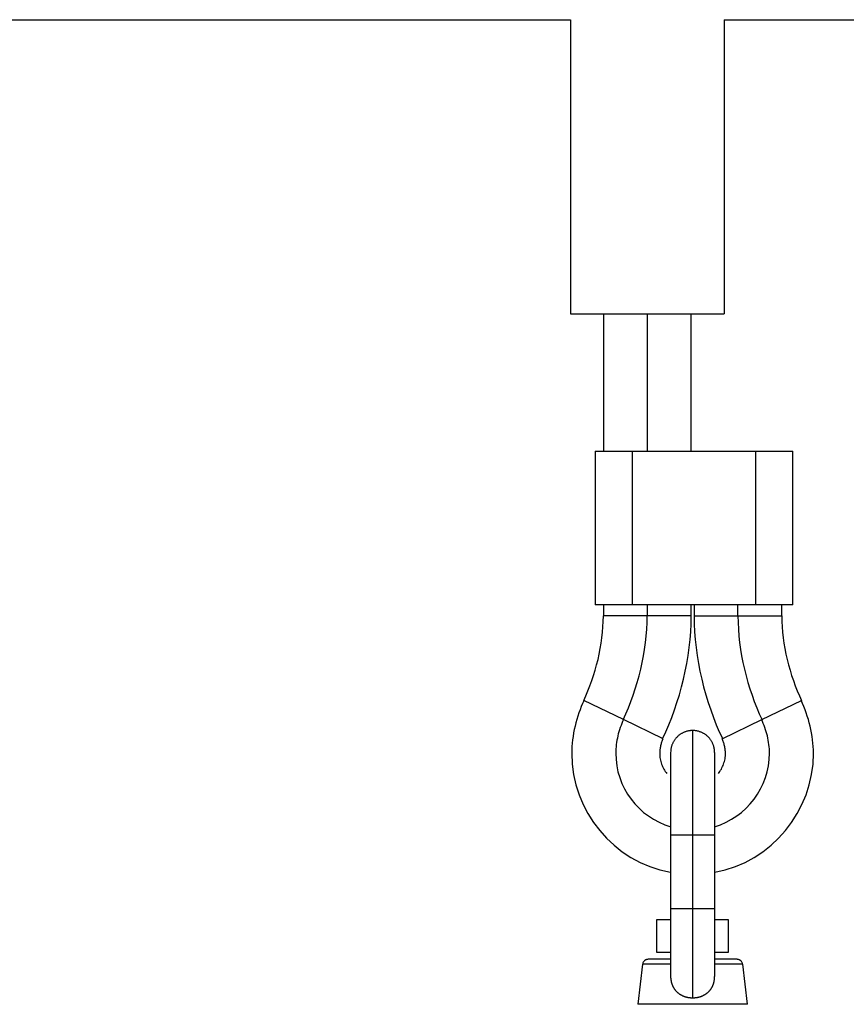
# Model space of a CAD drawing. Extents: x -85 to 75, y 37 to 88.
# Drawn here: x 1 to 2, y 69 to 71 of the extents above; entities that cross this region are included whole.
import ezdxf

# ---------------------------------------------------------------- set-up
doc = ezdxf.new("R2010")
doc.units = 0
doc.layers.get('0').update_dxf_attribs({"linetype": 'CONTINUOUS'})

msp = doc.modelspace()

# ---------------------------------------------------------------- linework, layer by layer
at = {"color": 0}
for points in [[(-2.1454, 71.2756), (1.5762, 71.2756)], [(1.5762, 71.2756), (1.5762, 70.7401)], [(1.8562, 71.2756), (5.5777, 71.2756)], [(1.8563, 71.2756), (1.8563, 70.7401)], [(1.5762, 70.7401), (1.8563, 70.7401)], [(1.6362, 70.7401), (1.6362, 70.49)], [(1.7162, 70.7401), (1.7162, 70.49)], [(1.7963, 70.49), (1.7963, 70.7401)], [(1.6212, 70.49), (1.6892, 70.49)], [(1.6212, 70.49), (1.6212, 70.2098)], [(1.6892, 70.49), (1.9133, 70.49)], [(1.6892, 70.2098), (1.6892, 70.49)], [(1.9133, 70.49), (1.9813, 70.49)], [(1.9133, 70.49), (1.9133, 70.2098)], [(1.9813, 70.2098), (1.9813, 70.49)], [(1.6892, 70.2098), (1.6212, 70.2098)], [(1.6362, 70.2098), (1.6362, 70.1898)], [(1.9133, 70.2098), (1.6892, 70.2098)], [(1.7162, 70.2098), (1.7162, 70.1898)], [(1.7963, 70.1898), (1.7963, 70.2098)], [(1.8012, 70.2098), (1.8012, 70.1898)], [(1.8813, 70.1898), (1.8813, 70.2098)], [(1.9813, 70.2098), (1.9133, 70.2098)], [(1.9613, 70.1898), (1.9613, 70.2098)], [(1.6004, 70.0356), (1.6004, 70.0356), (1.6043, 70.0444), (1.6081, 70.0534), (1.6117, 70.0626), (1.6152, 70.072), (1.6183, 70.0813), (1.6213, 70.0909), (1.6239, 70.1006), (1.6265, 70.1105), (1.6286, 70.1203), (1.6306, 70.1302), (1.6322, 70.1401), (1.6336, 70.1501), (1.6346, 70.16), (1.6354, 70.1699), (1.6359, 70.1798), (1.6362, 70.1898), (1.6362, 70.1898), (1.6362, 70.1898), (1.6362, 70.1898), (1.6362, 70.1898), (1.6362, 70.1898), (1.6362, 70.1898), (1.6362, 70.1898), (1.6362, 70.1898), (1.6362, 70.1898), (1.6362, 70.1898), (1.6362, 70.1898), (1.6362, 70.1898), (1.6362, 70.1898), (1.6362, 70.1898), (1.6362, 70.1898), (1.6362, 70.1898), (1.6362, 70.1898)], [(1.6004, 70.0356), (1.6004, 70.0356), (1.6043, 70.0444), (1.6081, 70.0534), (1.6117, 70.0626), (1.6152, 70.072), (1.6183, 70.0813), (1.6213, 70.0909), (1.6239, 70.1006), (1.6265, 70.1105), (1.6286, 70.1203), (1.6306, 70.1302), (1.6322, 70.1401), (1.6336, 70.1501), (1.6346, 70.16), (1.6354, 70.1699), (1.6359, 70.1798), (1.6362, 70.1898), (1.6362, 70.1898), (1.6362, 70.1898), (1.6362, 70.1898), (1.6362, 70.1898), (1.6362, 70.1898), (1.6362, 70.1898), (1.6362, 70.1898), (1.6362, 70.1898), (1.6362, 70.1898), (1.6362, 70.1898), (1.6362, 70.1898), (1.6362, 70.1898), (1.6362, 70.1898), (1.6362, 70.1898), (1.6362, 70.1898), (1.6362, 70.1898), (1.6362, 70.1898)], [(1.7162, 70.1898), (1.6362, 70.1898)], [(1.6724, 70.0007), (1.6724, 70.0007), (1.6772, 70.0114), (1.6819, 70.0226), (1.6862, 70.0339), (1.6905, 70.0454), (1.6943, 70.057), (1.698, 70.0687), (1.7013, 70.0806), (1.7044, 70.0927), (1.707, 70.1047), (1.7093, 70.1168), (1.7113, 70.1288), (1.7131, 70.1411), (1.7143, 70.1531), (1.7153, 70.1654), (1.7159, 70.1775), (1.7162, 70.1898), (1.7162, 70.1898), (1.7162, 70.1898), (1.7162, 70.1898), (1.7162, 70.1898), (1.7162, 70.1898), (1.7162, 70.1898), (1.7162, 70.1898), (1.7162, 70.1898), (1.7162, 70.1898), (1.7162, 70.1898), (1.7162, 70.1898), (1.7162, 70.1898), (1.7162, 70.1898), (1.7162, 70.1898), (1.7162, 70.1898), (1.7162, 70.1898), (1.7162, 70.1898)], [(1.6724, 70.0007), (1.6724, 70.0007), (1.6772, 70.0114), (1.6819, 70.0226), (1.6862, 70.0339), (1.6905, 70.0454), (1.6943, 70.057), (1.698, 70.0687), (1.7013, 70.0806), (1.7044, 70.0927), (1.707, 70.1047), (1.7093, 70.1168), (1.7113, 70.1288), (1.7131, 70.1411), (1.7143, 70.1531), (1.7153, 70.1654), (1.7159, 70.1775), (1.7162, 70.1898), (1.7162, 70.1898), (1.7162, 70.1898), (1.7162, 70.1898), (1.7162, 70.1898), (1.7162, 70.1898), (1.7162, 70.1898), (1.7162, 70.1898), (1.7162, 70.1898), (1.7162, 70.1898), (1.7162, 70.1898), (1.7162, 70.1898), (1.7162, 70.1898), (1.7162, 70.1898), (1.7162, 70.1898), (1.7162, 70.1898), (1.7162, 70.1898), (1.7162, 70.1898)], [(1.7963, 70.1898), (1.7162, 70.1898)], [(1.7441, 69.9657), (1.7441, 69.9657), (1.7499, 69.9785), (1.7555, 69.9916), (1.7607, 70.005), (1.7657, 70.0186), (1.7702, 70.0323), (1.7745, 70.0463), (1.7784, 70.0604), (1.7821, 70.0747), (1.7852, 70.0889), (1.788, 70.1033), (1.7904, 70.1177), (1.7925, 70.1321), (1.794, 70.1465), (1.7952, 70.1609), (1.7959, 70.1753), (1.7962, 70.1898), (1.7962, 70.1898), (1.7962, 70.1898), (1.7962, 70.1898), (1.7962, 70.1898), (1.7962, 70.1898), (1.7962, 70.1898), (1.7962, 70.1898), (1.7962, 70.1898), (1.7962, 70.1898), (1.7962, 70.1898), (1.7962, 70.1898), (1.7962, 70.1898), (1.7962, 70.1898), (1.7962, 70.1898), (1.7962, 70.1898), (1.7962, 70.1898), (1.7962, 70.1898)], [(1.7441, 69.9657), (1.7441, 69.9657), (1.7499, 69.9785), (1.7555, 69.9916), (1.7607, 70.005), (1.7657, 70.0186), (1.7702, 70.0323), (1.7745, 70.0463), (1.7784, 70.0604), (1.7821, 70.0747), (1.7852, 70.0889), (1.788, 70.1033), (1.7904, 70.1177), (1.7925, 70.1321), (1.794, 70.1465), (1.7952, 70.1609), (1.7959, 70.1753), (1.7962, 70.1898), (1.7962, 70.1898), (1.7962, 70.1898), (1.7962, 70.1898), (1.7962, 70.1898), (1.7962, 70.1898), (1.7962, 70.1898), (1.7962, 70.1898), (1.7962, 70.1898), (1.7962, 70.1898), (1.7962, 70.1898), (1.7962, 70.1898), (1.7962, 70.1898), (1.7962, 70.1898), (1.7962, 70.1898), (1.7962, 70.1898), (1.7962, 70.1898), (1.7962, 70.1898)], [(1.8012, 70.1898), (1.8813, 70.1898)], [(1.8013, 70.1898), (1.8013, 70.1898), (1.8014, 70.1753), (1.8022, 70.1609), (1.8032, 70.1465), (1.8049, 70.1321), (1.8068, 70.1177), (1.8092, 70.1033), (1.812, 70.0889), (1.8153, 70.0747), (1.8187, 70.0604), (1.8227, 70.0463), (1.8269, 70.0323), (1.8316, 70.0186), (1.8365, 70.005), (1.8418, 69.9916), (1.8473, 69.9785), (1.8534, 69.9657)], [(1.8013, 70.1898), (1.8013, 70.1898), (1.8014, 70.1753), (1.8022, 70.1609), (1.8032, 70.1465), (1.8049, 70.1321), (1.8068, 70.1177), (1.8092, 70.1033), (1.812, 70.0889), (1.8153, 70.0747), (1.8187, 70.0604), (1.8227, 70.0463), (1.8269, 70.0323), (1.8316, 70.0186), (1.8365, 70.005), (1.8418, 69.9916), (1.8473, 69.9785), (1.8534, 69.9657)], [(1.8813, 70.1898), (1.8813, 70.1898), (1.8814, 70.1775), (1.882, 70.1654), (1.8829, 70.1531), (1.8843, 70.1411), (1.8859, 70.1288), (1.8879, 70.1168), (1.8902, 70.1047), (1.893, 70.0927), (1.8959, 70.0806), (1.8993, 70.0687), (1.9028, 70.057), (1.9068, 70.0454), (1.9109, 70.0339), (1.9153, 70.0226), (1.92, 70.0114), (1.9251, 70.0007)], [(1.8813, 70.1898), (1.8813, 70.1898), (1.8814, 70.1775), (1.882, 70.1654), (1.8829, 70.1531), (1.8843, 70.1411), (1.8859, 70.1288), (1.8879, 70.1168), (1.8902, 70.1047), (1.893, 70.0927), (1.8959, 70.0806), (1.8993, 70.0687), (1.9028, 70.057), (1.9068, 70.0454), (1.9109, 70.0339), (1.9153, 70.0226), (1.92, 70.0114), (1.9251, 70.0007)], [(1.8813, 70.1898), (1.9613, 70.1898)], [(1.9613, 70.1898), (1.9613, 70.1898), (1.9614, 70.1798), (1.9619, 70.1699), (1.9626, 70.16), (1.9637, 70.1501), (1.965, 70.1401), (1.9667, 70.1302), (1.9686, 70.1203), (1.9709, 70.1105), (1.9732, 70.1006), (1.976, 70.0909), (1.9789, 70.0813), (1.9822, 70.072), (1.9855, 70.0626), (1.9892, 70.0534), (1.993, 70.0444), (1.9971, 70.0356)], [(1.9613, 70.1898), (1.9613, 70.1898), (1.9614, 70.1798), (1.9619, 70.1699), (1.9626, 70.16), (1.9637, 70.1501), (1.965, 70.1401), (1.9667, 70.1302), (1.9686, 70.1203), (1.9709, 70.1105), (1.9732, 70.1006), (1.976, 70.0909), (1.9789, 70.0813), (1.9822, 70.072), (1.9855, 70.0626), (1.9892, 70.0534), (1.993, 70.0444), (1.9971, 70.0356)], [(1.6011, 70.0361), (1.6011, 70.0361), (1.5984, 70.0304), (1.596, 70.0247), (1.5938, 70.0188), (1.5917, 70.0131), (1.5896, 70.0071), (1.5878, 70.0012), (1.5861, 69.9951), (1.5847, 69.9891), (1.5832, 69.9828), (1.582, 69.9766), (1.581, 69.9703), (1.5802, 69.9643), (1.5795, 69.958), (1.579, 69.952), (1.5787, 69.9458), (1.5787, 69.9398), (1.5787, 69.9398), (1.5794, 69.92), (1.582, 69.9008), (1.5862, 69.8819), (1.5921, 69.8639), (1.5992, 69.8464), (1.608, 69.8297), (1.6181, 69.8137), (1.6295, 69.7989), (1.6419, 69.7848), (1.6557, 69.772), (1.6704, 69.7603), (1.6863, 69.75), (1.703, 69.7409), (1.7207, 69.7335), (1.7392, 69.7274), (1.7584, 69.7232)], [(1.6011, 70.0361), (1.6011, 70.0361), (1.5984, 70.0304), (1.596, 70.0247), (1.5938, 70.0188), (1.5917, 70.0131), (1.5896, 70.0071), (1.5878, 70.0012), (1.5861, 69.9951), (1.5847, 69.9891), (1.5832, 69.9828), (1.582, 69.9766), (1.581, 69.9703), (1.5802, 69.9643), (1.5795, 69.958), (1.579, 69.952), (1.5787, 69.9458), (1.5787, 69.9398), (1.5787, 69.9398), (1.5794, 69.92), (1.582, 69.9008), (1.5862, 69.8819), (1.5921, 69.8639), (1.5992, 69.8464), (1.608, 69.8297), (1.6181, 69.8137), (1.6295, 69.7989), (1.6419, 69.7848), (1.6557, 69.772), (1.6704, 69.7603), (1.6863, 69.75), (1.703, 69.7409), (1.7207, 69.7335), (1.7392, 69.7274), (1.7584, 69.7232)], [(1.6727, 70.0009), (1.6008, 70.0359)], [(1.8391, 69.7232), (1.8391, 69.7232), (1.8581, 69.7274), (1.8766, 69.7335), (1.8941, 69.7409), (1.911, 69.75), (1.9267, 69.7603), (1.9415, 69.772), (1.9553, 69.7848), (1.9679, 69.7989), (1.979, 69.8137), (1.9891, 69.8297), (1.9978, 69.8464), (2.0052, 69.8639), (2.011, 69.8819), (2.0153, 69.9008), (2.0179, 69.92), (2.0188, 69.9398), (2.0188, 69.9398), (2.0186, 69.9458), (2.0183, 69.952), (2.0177, 69.958), (2.0171, 69.9643), (2.0161, 69.9703), (2.0151, 69.9766), (2.0139, 69.9828), (2.0127, 69.9891), (2.011, 69.9951), (2.0094, 70.0012), (2.0074, 70.0071), (2.0056, 70.0131), (2.0034, 70.0188), (2.0013, 70.0247), (1.9989, 70.0304), (1.9965, 70.0361)], [(1.8391, 69.7232), (1.8391, 69.7232), (1.8581, 69.7274), (1.8766, 69.7335), (1.8941, 69.7409), (1.911, 69.75), (1.9267, 69.7603), (1.9415, 69.772), (1.9553, 69.7848), (1.9679, 69.7989), (1.979, 69.8137), (1.9891, 69.8297), (1.9978, 69.8464), (2.0052, 69.8639), (2.011, 69.8819), (2.0153, 69.9008), (2.0179, 69.92), (2.0188, 69.9398), (2.0188, 69.9398), (2.0186, 69.9458), (2.0183, 69.952), (2.0177, 69.958), (2.0171, 69.9643), (2.0161, 69.9703), (2.0151, 69.9766), (2.0139, 69.9828), (2.0127, 69.9891), (2.011, 69.9951), (2.0094, 70.0012), (2.0074, 70.0071), (2.0056, 70.0131), (2.0034, 70.0188), (2.0013, 70.0247), (1.9989, 70.0304), (1.9965, 70.0361)], [(1.9248, 70.0009), (1.9967, 70.0359)], [(1.673, 70.001), (1.673, 70.001), (1.6713, 69.9973), (1.6698, 69.9937), (1.6683, 69.99), (1.667, 69.9864), (1.6656, 69.9825), (1.6644, 69.9788), (1.6634, 69.9749), (1.6625, 69.9712), (1.6616, 69.9671), (1.6608, 69.9632), (1.6602, 69.9593), (1.6597, 69.9554), (1.6592, 69.9515), (1.6589, 69.9476), (1.6588, 69.9437), (1.6588, 69.9398), (1.6588, 69.9398), (1.6592, 69.9282), (1.6606, 69.9169), (1.6628, 69.9058), (1.666, 69.8952), (1.6699, 69.8847), (1.6747, 69.8747), (1.6803, 69.8651), (1.6866, 69.8561), (1.6935, 69.8474), (1.7011, 69.8394), (1.7092, 69.832), (1.7182, 69.8254), (1.7275, 69.8193), (1.7375, 69.814), (1.7478, 69.8094), (1.7588, 69.8059)], [(1.673, 70.001), (1.673, 70.001), (1.6713, 69.9973), (1.6698, 69.9937), (1.6683, 69.99), (1.667, 69.9864), (1.6656, 69.9825), (1.6644, 69.9788), (1.6634, 69.9749), (1.6625, 69.9712), (1.6616, 69.9671), (1.6608, 69.9632), (1.6602, 69.9593), (1.6597, 69.9554), (1.6592, 69.9515), (1.6589, 69.9476), (1.6588, 69.9437), (1.6588, 69.9398), (1.6588, 69.9398), (1.6592, 69.9282), (1.6606, 69.9169), (1.6628, 69.9058), (1.666, 69.8952), (1.6699, 69.8847), (1.6747, 69.8747), (1.6803, 69.8651), (1.6866, 69.8561), (1.6935, 69.8474), (1.7011, 69.8394), (1.7092, 69.832), (1.7182, 69.8254), (1.7275, 69.8193), (1.7375, 69.814), (1.7478, 69.8094), (1.7588, 69.8059)], [(1.7448, 69.966), (1.6727, 70.0009)], [(1.8387, 69.8059), (1.8387, 69.8059), (1.8494, 69.8094), (1.8598, 69.814), (1.8697, 69.8193), (1.8791, 69.8254), (1.8878, 69.832), (1.8962, 69.8394), (1.9037, 69.8474), (1.9108, 69.8561), (1.9169, 69.8651), (1.9225, 69.8747), (1.9272, 69.8847), (1.9313, 69.8952), (1.9344, 69.9058), (1.9367, 69.9169), (1.9381, 69.9282), (1.9387, 69.9398), (1.9387, 69.9398), (1.9385, 69.9437), (1.9384, 69.9476), (1.9379, 69.9515), (1.9376, 69.9554), (1.937, 69.9593), (1.9364, 69.9632), (1.9355, 69.9671), (1.9348, 69.9712), (1.9336, 69.9749), (1.9326, 69.9788), (1.9314, 69.9825), (1.9302, 69.9864), (1.9287, 69.99), (1.9274, 69.9937), (1.9259, 69.9973), (1.9245, 70.001)], [(1.8387, 69.8059), (1.8387, 69.8059), (1.8494, 69.8094), (1.8598, 69.814), (1.8697, 69.8193), (1.8791, 69.8254), (1.8878, 69.832), (1.8962, 69.8394), (1.9037, 69.8474), (1.9108, 69.8561), (1.9169, 69.8651), (1.9225, 69.8747), (1.9272, 69.8847), (1.9313, 69.8952), (1.9344, 69.9058), (1.9367, 69.9169), (1.9381, 69.9282), (1.9387, 69.9398), (1.9387, 69.9398), (1.9385, 69.9437), (1.9384, 69.9476), (1.9379, 69.9515), (1.9376, 69.9554), (1.937, 69.9593), (1.9364, 69.9632), (1.9355, 69.9671), (1.9348, 69.9712), (1.9336, 69.9749), (1.9326, 69.9788), (1.9314, 69.9825), (1.9302, 69.9864), (1.9287, 69.99), (1.9274, 69.9937), (1.9259, 69.9973), (1.9245, 70.001)], [(1.8527, 69.966), (1.9248, 70.0009)], [(1.7988, 69.981), (1.7978, 69.981), (1.7968, 69.981), (1.7959, 69.9809), (1.7949, 69.9808), (1.794, 69.9807), (1.793, 69.9807), (1.792, 69.9805), (1.791, 69.9803), (1.79, 69.9801), (1.789, 69.9798), (1.788, 69.9796), (1.787, 69.9793), (1.786, 69.9789), (1.785, 69.9786), (1.784, 69.9783), (1.7831, 69.9778), (1.7821, 69.9774), (1.7811, 69.9769), (1.7801, 69.9764), (1.7792, 69.9759), (1.7782, 69.9754), (1.7773, 69.9748), (1.7764, 69.9742), (1.7755, 69.9736), (1.7746, 69.9729), (1.7737, 69.9723), (1.7729, 69.9716), (1.772, 69.9708), (1.7712, 69.9701), (1.7705, 69.9693), (1.7697, 69.9685), (1.7689, 69.9677), (1.7682, 69.9669), (1.7675, 69.9661), (1.7668, 69.9651), (1.7662, 69.9643), (1.7655, 69.9634), (1.765, 69.9625), (1.7644, 69.9616), (1.7639, 69.9606), (1.7633, 69.9596), (1.7629, 69.9587), (1.7624, 69.9577), (1.762, 69.9567), (1.7616, 69.9558), (1.7611, 69.9548), (1.7608, 69.9538), (1.7605, 69.9528), (1.7602, 69.9517), (1.7599, 69.9508), (1.7597, 69.9498), (1.7595, 69.9488), (1.7593, 69.9478), (1.7592, 69.9468), (1.759, 69.946), (1.7589, 69.9449)], [(1.801, 69.9809), (1.7988, 69.981)], [(1.7988, 69.7909), (1.7988, 69.981)], [(1.8025, 69.9808), (1.8025, 69.9808), (1.8022, 69.9808), (1.8022, 69.9808), (1.802, 69.9808), (1.802, 69.9808), (1.8017, 69.9808), (1.8017, 69.9808), (1.8017, 69.9808), (1.8017, 69.9808), (1.8014, 69.9808), (1.8014, 69.9808), (1.8012, 69.9808), (1.8012, 69.9808), (1.8009, 69.9808), (1.8009, 69.9808), (1.8009, 69.9808), (1.8009, 69.9809)], [(1.8025, 69.9808), (1.8025, 69.9808), (1.8022, 69.9808), (1.8022, 69.9808), (1.802, 69.9808), (1.802, 69.9808), (1.8017, 69.9808), (1.8017, 69.9808), (1.8017, 69.9808), (1.8017, 69.9808), (1.8014, 69.9808), (1.8014, 69.9808), (1.8012, 69.9808), (1.8012, 69.9808), (1.8009, 69.9808), (1.8009, 69.9808), (1.8009, 69.9808), (1.8009, 69.9809)], [(1.8388, 69.941), (1.8388, 69.942), (1.8387, 69.9429), (1.8387, 69.9439), (1.8386, 69.9449), (1.8385, 69.9459), (1.8383, 69.9468), (1.8382, 69.9478), (1.838, 69.9488), (1.8378, 69.9498), (1.8376, 69.9508), (1.8373, 69.9518), (1.837, 69.9528), (1.8367, 69.9538), (1.8363, 69.9548), (1.8359, 69.9558), (1.8356, 69.9567), (1.8351, 69.9577), (1.8346, 69.9587), (1.8342, 69.9596), (1.8336, 69.9606), (1.8331, 69.9616), (1.8325, 69.9625), (1.832, 69.9634), (1.8313, 69.9643), (1.8307, 69.9651), (1.83, 69.9661), (1.8293, 69.9669), (1.8286, 69.9677), (1.8279, 69.9685), (1.827, 69.9693), (1.8263, 69.9701), (1.8255, 69.9708), (1.8246, 69.9716), (1.8237, 69.9723), (1.8229, 69.9729), (1.822, 69.9736), (1.8211, 69.9742), (1.8202, 69.9748), (1.8192, 69.9754), (1.8183, 69.9759), (1.8174, 69.9764), (1.8164, 69.9769), (1.8155, 69.9774), (1.8145, 69.9778), (1.8134, 69.9783), (1.8125, 69.9786), (1.8115, 69.9789), (1.8105, 69.9793), (1.8095, 69.9796), (1.8085, 69.9798), (1.8076, 69.9801), (1.8066, 69.9803), (1.8055, 69.9805), (1.8045, 69.9807), (1.8037, 69.9807), (1.8026, 69.9808)], [(1.7449, 69.9661), (1.7449, 69.9661), (1.744, 69.9644), (1.7434, 69.9629), (1.7428, 69.9613), (1.7422, 69.9598), (1.7416, 69.958), (1.7412, 69.9565), (1.7407, 69.9547), (1.7404, 69.9532), (1.74, 69.9514), (1.7397, 69.9497), (1.7394, 69.9479), (1.7392, 69.9464), (1.7389, 69.9446), (1.7388, 69.9431), (1.7388, 69.9413), (1.7388, 69.9398), (1.7388, 69.9398), (1.7388, 69.9371), (1.7389, 69.9347), (1.7392, 69.9321), (1.7396, 69.9297), (1.74, 69.9272), (1.7406, 69.9248), (1.7413, 69.9224), (1.7422, 69.92), (1.743, 69.9176), (1.744, 69.9152), (1.7451, 69.9129), (1.7463, 69.9108), (1.7475, 69.9086), (1.7488, 69.9065), (1.7503, 69.9044), (1.7519, 69.9025)], [(1.7449, 69.9661), (1.7449, 69.9661), (1.744, 69.9644), (1.7434, 69.9629), (1.7428, 69.9613), (1.7422, 69.9598), (1.7416, 69.958), (1.7412, 69.9565), (1.7407, 69.9547), (1.7404, 69.9532), (1.74, 69.9514), (1.7397, 69.9497), (1.7394, 69.9479), (1.7392, 69.9464), (1.7389, 69.9446), (1.7388, 69.9431), (1.7388, 69.9413), (1.7388, 69.9398), (1.7388, 69.9398), (1.7388, 69.9371), (1.7389, 69.9347), (1.7392, 69.9321), (1.7396, 69.9297), (1.74, 69.9272), (1.7406, 69.9248), (1.7413, 69.9224), (1.7422, 69.92), (1.743, 69.9176), (1.744, 69.9152), (1.7451, 69.9129), (1.7463, 69.9108), (1.7475, 69.9086), (1.7488, 69.9065), (1.7503, 69.9044), (1.7519, 69.9025)], [(1.8456, 69.9025), (1.8456, 69.9025), (1.8469, 69.9044), (1.8484, 69.9065), (1.8496, 69.9086), (1.851, 69.9108), (1.852, 69.9129), (1.8532, 69.9152), (1.8541, 69.9176), (1.8551, 69.92), (1.8557, 69.9224), (1.8565, 69.9248), (1.8571, 69.9272), (1.8577, 69.9297), (1.858, 69.9321), (1.8584, 69.9347), (1.8585, 69.9371), (1.8587, 69.9398), (1.8587, 69.9398), (1.8585, 69.9413), (1.8585, 69.9431), (1.8582, 69.9446), (1.8582, 69.9464), (1.8579, 69.9479), (1.8576, 69.9497), (1.8573, 69.9514), (1.857, 69.9532), (1.8564, 69.9547), (1.8559, 69.9565), (1.8553, 69.958), (1.855, 69.9598), (1.8544, 69.9613), (1.8538, 69.9629), (1.8532, 69.9644), (1.8526, 69.9661)], [(1.8456, 69.9025), (1.8456, 69.9025), (1.8469, 69.9044), (1.8484, 69.9065), (1.8496, 69.9086), (1.851, 69.9108), (1.852, 69.9129), (1.8532, 69.9152), (1.8541, 69.9176), (1.8551, 69.92), (1.8557, 69.9224), (1.8565, 69.9248), (1.8571, 69.9272), (1.8577, 69.9297), (1.858, 69.9321), (1.8584, 69.9347), (1.8585, 69.9371), (1.8587, 69.9398), (1.8587, 69.9398), (1.8585, 69.9413), (1.8585, 69.9431), (1.8582, 69.9446), (1.8582, 69.9464), (1.8579, 69.9479), (1.8576, 69.9497), (1.8573, 69.9514), (1.857, 69.9532), (1.8564, 69.9547), (1.8559, 69.9565), (1.8553, 69.958), (1.855, 69.9598), (1.8544, 69.9613), (1.8538, 69.9629), (1.8532, 69.9644), (1.8526, 69.9661)], [(1.7588, 69.9432), (1.7587, 69.941)], [(1.7587, 69.941), (1.7587, 69.7909)], [(1.7589, 69.9449), (1.7589, 69.9449), (1.7588, 69.9446), (1.7588, 69.9446), (1.7588, 69.9444), (1.7588, 69.9444), (1.7588, 69.9441), (1.7588, 69.9441), (1.7588, 69.944), (1.7588, 69.944), (1.7588, 69.9437), (1.7588, 69.9437), (1.7588, 69.9435), (1.7588, 69.9435), (1.7588, 69.9432), (1.7588, 69.9432), (1.7588, 69.9432), (1.7588, 69.9432)], [(1.7589, 69.9449), (1.7589, 69.9449), (1.7588, 69.9446), (1.7588, 69.9446), (1.7588, 69.9444), (1.7588, 69.9444), (1.7588, 69.9441), (1.7588, 69.9441), (1.7588, 69.944), (1.7588, 69.944), (1.7588, 69.9437), (1.7588, 69.9437), (1.7588, 69.9435), (1.7588, 69.9435), (1.7588, 69.9432), (1.7588, 69.9432), (1.7588, 69.9432), (1.7588, 69.9432)], [(1.8388, 69.941), (1.8388, 69.7909)], [(1.7587, 69.7909), (1.7587, 69.6567)], [(1.7587, 69.7909), (1.7988, 69.7909)], [(1.7988, 69.6567), (1.7988, 69.7909)], [(1.7988, 69.7909), (1.8388, 69.7909)], [(1.8388, 69.7909), (1.8388, 69.6567)], [(1.7587, 69.6567), (1.7587, 69.533)], [(1.7587, 69.6567), (1.7988, 69.6567)], [(1.7988, 69.6567), (1.8388, 69.6567)], [(1.7988, 69.4942), (1.7988, 69.6567)], [(1.8388, 69.6567), (1.8388, 69.533)], [(1.7337, 69.6368), (1.7587, 69.6368)], [(1.7337, 69.5768), (1.7337, 69.6368)], [(1.8388, 69.6368), (1.8637, 69.6368)], [(1.8637, 69.6368), (1.8637, 69.5768)], [(1.7587, 69.5768), (1.7337, 69.5768)], [(1.8637, 69.5768), (1.8388, 69.5768)], [(1.7176, 69.5645), (1.7176, 69.5645), (1.7166, 69.5643), (1.7157, 69.5642), (1.7148, 69.5639), (1.714, 69.5637), (1.7131, 69.5632), (1.7124, 69.5629), (1.7116, 69.5623), (1.711, 69.5619), (1.7103, 69.5611), (1.7097, 69.5605), (1.7091, 69.5597), (1.7087, 69.5591), (1.7083, 69.5582), (1.708, 69.5574), (1.7078, 69.5565), (1.7078, 69.5558)], [(1.7176, 69.5645), (1.7176, 69.5645), (1.7166, 69.5643), (1.7157, 69.5642), (1.7148, 69.5639), (1.714, 69.5637), (1.7131, 69.5632), (1.7124, 69.5629), (1.7116, 69.5623), (1.711, 69.5619), (1.7103, 69.5611), (1.7097, 69.5605), (1.7091, 69.5597), (1.7087, 69.5591), (1.7083, 69.5582), (1.708, 69.5574), (1.7078, 69.5565), (1.7078, 69.5558)], [(1.7587, 69.5646), (1.7176, 69.5646)], [(1.8799, 69.5646), (1.8388, 69.5646)], [(1.8897, 69.5558), (1.8897, 69.5558), (1.8894, 69.5565), (1.8892, 69.5574), (1.8888, 69.5582), (1.8885, 69.5591), (1.8879, 69.5597), (1.8875, 69.5605), (1.8869, 69.5611), (1.8864, 69.5619), (1.8855, 69.5623), (1.8849, 69.5629), (1.884, 69.5632), (1.8834, 69.5637), (1.8825, 69.5639), (1.8816, 69.5642), (1.8807, 69.5643), (1.8799, 69.5645), (1.8799, 69.5645), (1.8799, 69.5645), (1.8799, 69.5645), (1.8799, 69.5645), (1.8799, 69.5645), (1.8799, 69.5645), (1.8799, 69.5645), (1.8799, 69.5645), (1.8799, 69.5645), (1.8799, 69.5645), (1.8799, 69.5645), (1.8799, 69.5645), (1.8799, 69.5645), (1.8799, 69.5645), (1.8799, 69.5645), (1.8799, 69.5645), (1.8799, 69.5645)], [(1.8897, 69.5558), (1.8897, 69.5558), (1.8894, 69.5565), (1.8892, 69.5574), (1.8888, 69.5582), (1.8885, 69.5591), (1.8879, 69.5597), (1.8875, 69.5605), (1.8869, 69.5611), (1.8864, 69.5619), (1.8855, 69.5623), (1.8849, 69.5629), (1.884, 69.5632), (1.8834, 69.5637), (1.8825, 69.5639), (1.8816, 69.5642), (1.8807, 69.5643), (1.8799, 69.5645), (1.8799, 69.5645), (1.8799, 69.5645), (1.8799, 69.5645), (1.8799, 69.5645), (1.8799, 69.5645), (1.8799, 69.5645), (1.8799, 69.5645), (1.8799, 69.5645), (1.8799, 69.5645), (1.8799, 69.5645), (1.8799, 69.5645), (1.8799, 69.5645), (1.8799, 69.5645), (1.8799, 69.5645), (1.8799, 69.5645), (1.8799, 69.5645), (1.8799, 69.5645)], [(1.7076, 69.5558), (1.6987, 69.4824)], [(1.7587, 69.5558), (1.7076, 69.5558)], [(1.8899, 69.5558), (1.8388, 69.5558)], [(1.8988, 69.4824), (1.8899, 69.5558)], [(1.7587, 69.533), (1.7587, 69.5323), (1.7587, 69.5316), (1.7587, 69.5309), (1.7588, 69.5302), (1.7588, 69.5295), (1.7589, 69.5288), (1.759, 69.5282), (1.759, 69.5275), (1.7591, 69.5269), (1.7592, 69.5261), (1.7594, 69.5255), (1.7595, 69.5249), (1.7596, 69.5242), (1.7597, 69.5237), (1.7598, 69.523), (1.76, 69.5224), (1.7601, 69.5217), (1.7603, 69.5212), (1.7605, 69.5205), (1.7607, 69.52), (1.7608, 69.5193), (1.7611, 69.5188), (1.7613, 69.5182), (1.7615, 69.5177), (1.7618, 69.5171), (1.762, 69.5166), (1.7622, 69.516), (1.7625, 69.5155), (1.7627, 69.5149), (1.763, 69.5144), (1.7632, 69.5139), (1.7635, 69.5134), (1.7638, 69.5129), (1.7642, 69.5124), (1.7644, 69.5119), (1.7647, 69.5114), (1.7651, 69.5109), (1.7653, 69.5104), (1.7657, 69.51), (1.7661, 69.5095), (1.7664, 69.5091), (1.7667, 69.5086), (1.7671, 69.5081), (1.7675, 69.5078), (1.7678, 69.5073), (1.7682, 69.5069), (1.7686, 69.5065), (1.7689, 69.5061), (1.7694, 69.5057), (1.7698, 69.5053), (1.7701, 69.5049), (1.7706, 69.5046), (1.7709, 69.5042), (1.7714, 69.5038), (1.7719, 69.5035), (1.7722, 69.5031), (1.7727, 69.5027), (1.7731, 69.5024), (1.7736, 69.5021), (1.7741, 69.5017), (1.7745, 69.5014), (1.775, 69.5011), (1.7754, 69.5008), (1.7759, 69.5005), (1.7764, 69.5003), (1.7768, 69.5), (1.7773, 69.4997), (1.7778, 69.4994), (1.7783, 69.4992), (1.7788, 69.4989), (1.7794, 69.4986), (1.7799, 69.4983), (1.7805, 69.498), (1.781, 69.4978), (1.7817, 69.4976), (1.7822, 69.4973), (1.7829, 69.4971), (1.7834, 69.4969), (1.7841, 69.4967), (1.7847, 69.4964), (1.7854, 69.4962), (1.786, 69.496), (1.7867, 69.4958), (1.7874, 69.4957), (1.7881, 69.4955), (1.7888, 69.4953), (1.7895, 69.4952), (1.7902, 69.495), (1.791, 69.4949), (1.7917, 69.4947), (1.7924, 69.4947), (1.7932, 69.4946), (1.794, 69.4945), (1.7947, 69.4944), (1.7955, 69.4944), (1.7963, 69.4943), (1.7971, 69.4943), (1.7979, 69.4943), (1.7988, 69.4943)], [(1.7988, 69.4943), (1.7994, 69.4943), (1.8, 69.4943), (1.8007, 69.4943), (1.8013, 69.4943), (1.802, 69.4944), (1.8025, 69.4944), (1.8032, 69.4945), (1.8038, 69.4945), (1.8044, 69.4946), (1.8051, 69.4947), (1.8057, 69.4947), (1.8063, 69.4948), (1.8069, 69.4949), (1.8076, 69.4951), (1.8082, 69.4952), (1.8088, 69.4953), (1.8094, 69.4955), (1.81, 69.4957), (1.8106, 69.4958), (1.8112, 69.4959), (1.8118, 69.4961), (1.8124, 69.4963), (1.813, 69.4965), (1.8136, 69.4967), (1.8142, 69.4969), (1.8148, 69.4971), (1.8154, 69.4974), (1.8159, 69.4976), (1.8165, 69.4979), (1.817, 69.498), (1.8176, 69.4983), (1.8181, 69.4986), (1.8187, 69.4989), (1.8192, 69.4992), (1.8198, 69.4994), (1.8203, 69.4998), (1.8209, 69.5001), (1.8213, 69.5003), (1.8219, 69.5007), (1.8223, 69.501), (1.8229, 69.5014), (1.8234, 69.5017), (1.8238, 69.5021), (1.8244, 69.5024), (1.8248, 69.5027), (1.8253, 69.5032), (1.8257, 69.5036), (1.8262, 69.5039), (1.8267, 69.5043), (1.8271, 69.5047), (1.8276, 69.5051), (1.8279, 69.5056), (1.8284, 69.5059), (1.8288, 69.5064), (1.8292, 69.5069), (1.8296, 69.5073), (1.8301, 69.5078), (1.8304, 69.5082), (1.8308, 69.5087), (1.8312, 69.5092), (1.8315, 69.5096), (1.8319, 69.5102), (1.8323, 69.5106), (1.8325, 69.5112), (1.8329, 69.5116), (1.8332, 69.5122), (1.8335, 69.5126), (1.8338, 69.5132), (1.8341, 69.5137), (1.8345, 69.5143), (1.8347, 69.5148), (1.835, 69.5154), (1.8353, 69.5159), (1.8355, 69.5166), (1.8357, 69.5171), (1.836, 69.5177), (1.8362, 69.5183), (1.8365, 69.5189), (1.8367, 69.5195), (1.8368, 69.5202), (1.837, 69.5208), (1.8372, 69.5214), (1.8374, 69.522), (1.8376, 69.5226), (1.8377, 69.5233), (1.8379, 69.5239), (1.8379, 69.5247), (1.8381, 69.5253), (1.8382, 69.526), (1.8383, 69.5267), (1.8384, 69.5273), (1.8385, 69.5281), (1.8386, 69.5287), (1.8386, 69.5294), (1.8387, 69.5302), (1.8387, 69.5308), (1.8388, 69.5316), (1.8388, 69.5323), (1.8388, 69.533)], [(1.8988, 69.4824), (1.6987, 69.4824)]]:
    msp.add_lwpolyline(points, dxfattribs=at)

doc.saveas('drawing.dxf')
